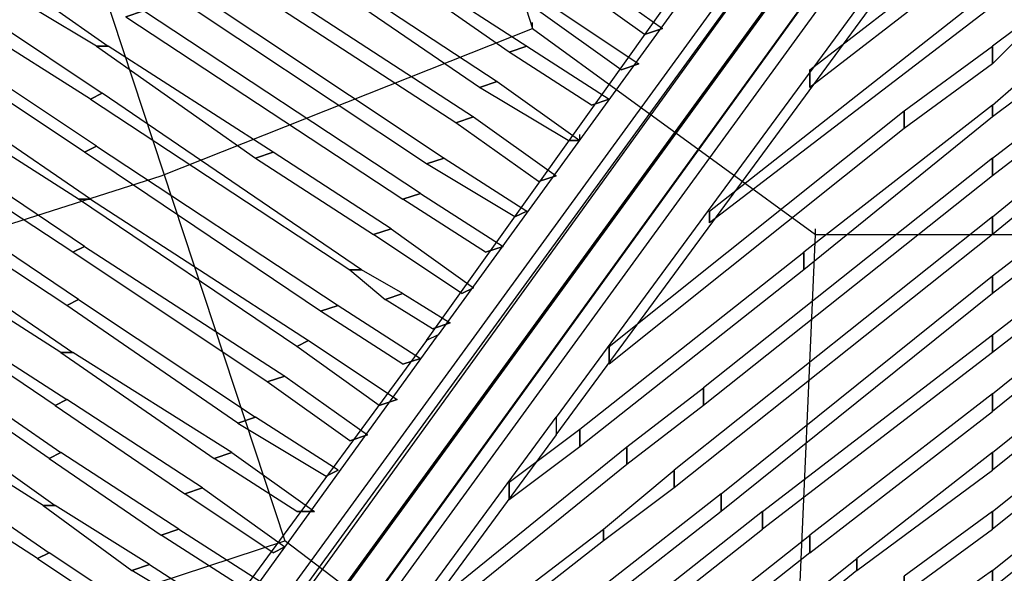
# Model space of a CAD drawing. Units: millimetres. Extents: x -5175 to 5147, y -8067 to 5092.
# Drawn here: x -698 to 8, y -629 to -231 of the extents above; entities that cross this region are included whole.
import ezdxf

# ---------------------------------------------------------------- set-up
doc = ezdxf.new("R2010")
doc.units = ezdxf.units.MM
doc.layers.add('DRAUFSICHT', color=7, linetype='Continuous')

msp = doc.modelspace()

# ---------------------------------------------------------------- linework, layer by layer
at = {"layer": 'DRAUFSICHT', "lineweight": 25}
for points in [[(-406.4, 0), (-330.2, -237.06), (-126.99, -385.23), (122.77, -385.23), (325.98, -237.06), (402.18, 0), (325.98, 237.07), (122.77, 385.25), (-126.99, 385.25), (-330.2, 237.07), (-406.4, 0), (-330.2, -237.06), (-126.99, -385.23), (122.77, -385.23), (325.98, -237.06), (402.18, 0), (325.98, 237.07), (122.77, 385.25), (-126.99, 385.25), (-330.2, 237.07), (-406.4, 0)], [(122.77, 385.25), (-126.99, 385.25), (-330.2, 237.07), (-406.4, 0), (-330.2, -237.06), (-126.99, -385.23), (122.77, -385.23)], [(122.77, 385.25), (-126.99, 385.25), (-330.2, 237.07), (-406.4, 0), (-330.2, -237.06), (-126.99, -385.23), (122.77, -385.23)], [(122.77, 385.25), (-126.99, 385.25), (-330.2, 237.07), (-406.4, 0), (-330.2, -237.06), (-126.99, -385.23), (122.77, -385.23)], [(122.77, 385.25), (-126.99, 385.25), (-330.2, 237.07), (-406.4, 0), (-330.2, -237.06), (-126.99, -385.23), (122.77, -385.23)], [(122.77, 385.25), (-126.99, 385.25), (-330.2, 237.07), (-406.4, 0), (-330.2, -237.06), (-126.99, -385.23), (122.77, -385.23)], [(122.77, 385.25), (-126.99, 385.25), (-330.2, 237.07), (-406.4, 0), (-330.2, -237.06), (-126.99, -385.23), (122.77, -385.23)], [(122.77, 385.25), (-126.99, 385.25), (-330.2, 237.07), (-406.4, 0), (-330.2, -237.06), (-126.99, -385.23), (122.77, -385.23)], [(-770.46, 190.51), (-508, -605.36)], [(-406.4, 0), (-330.2, -237.06), (-126.99, -385.23), (122.77, -385.23)], [(-694.26, -901.69), (-677.32, -897.47), (-71.97, -59.26), (-84.66, -63.49)], [(-694.26, -914.4), (-694.26, -901.69), (-84.66, -63.49), (-84.66, -76.19)], [(-694.26, -901.69), (-84.66, -63.49)], [(-677.32, -897.47), (-660.39, -905.92), (-50.8, -67.73), (-71.97, -59.26)], [(-677.32, -897.47), (-71.97, -59.26)], [(-50.8, -67.73), (-38.1, -84.66), (-33.87, -97.36), (-50.8, -101.6), (-67.73, -93.12), (-84.66, -76.19), (-84.66, -63.49), (-71.97, -59.26), (-50.8, -67.73), (-660.39, -905.92)], [(-660.39, -905.92), (-643.46, -922.86), (-38.1, -84.66), (-50.8, -67.73), (-660.39, -905.92)], [(-660.39, -905.92), (-50.8, -67.73)], [(-677.32, -931.33), (-694.26, -914.4), (-84.66, -76.19), (-67.73, -93.12)], [(-694.26, -914.4), (-84.66, -76.19)], [(-643.46, -922.86), (-643.46, -935.57), (-33.87, -97.36), (-38.1, -84.66)], [(-643.46, -922.86), (-38.1, -84.66)], [(-656.15, -939.79), (-677.32, -931.33), (-67.73, -93.12), (-50.8, -101.6)], [(-677.32, -931.33), (-67.73, -93.12)], [(-643.46, -935.57), (-656.15, -939.79), (-50.8, -101.6), (-33.87, -97.36)], [(-643.46, -935.57), (-33.87, -97.36)], [(-656.15, -939.79), (-50.8, -101.6)], [(-152.39, -118.53), (-397.93, -457.2), (-406.4, -461.42), (-165.09, -122.77), (-152.39, -118.53)], [(-152.39, -118.53), (-397.93, -457.2), (-406.4, -461.42), (-165.09, -122.77), (-152.39, -118.53)], [(-478.37, -156.63), (-334.43, -249.75), (-347.13, -253.99), (-486.83, -156.63), (-478.37, -156.63)], [(-478.37, -156.63), (-334.43, -249.75), (-347.13, -253.99), (-486.83, -156.63), (-478.37, -156.63)], [(-516.45, -169.33), (-355.6, -275.16), (-368.3, -279.4), (-529.17, -169.33), (-516.45, -169.33)], [(-516.45, -169.33), (-355.6, -275.16), (-368.3, -279.4), (-529.17, -169.33), (-516.45, -169.33)], [(-554.56, -182.02), (-372.54, -300.57), (-385.23, -304.79), (-567.27, -186.26), (-554.56, -182.02)], [(-554.56, -182.02), (-372.54, -300.57), (-385.23, -304.79), (-567.27, -186.26), (-554.56, -182.02)], [(-67.73, -182.02), (-313.26, -516.45), (-313.26, -529.17), (-67.73, -194.73), (-67.73, -182.02)], [(-596.9, -194.73), (-393.69, -330.2), (-406.4, -334.43), (-609.59, -198.95), (-596.9, -194.73)], [(-596.9, -194.73), (-393.69, -330.2), (-406.4, -334.43), (-609.59, -198.95), (-596.9, -194.73)], [(-296.33, -194.73), (-237.06, -237.06), (-249.77, -241.29), (-309.03, -198.95), (-296.33, -194.73)], [(-296.33, -194.73), (-237.06, -237.06), (-249.77, -241.29), (-309.03, -198.95), (-296.33, -194.73)], [(-131.22, -266.69), (-38.1, -194.73), (-38.1, -207.43), (-131.22, -279.4), (-131.22, -266.69)], [(-203.19, -368.3), (-4.24, -211.67), (-4.24, -224.36), (-203.19, -376.76), (-203.19, -368.3)], [(-677.32, -220.12), (-635, -249.75), (-643.46, -249.75), (-685.8, -224.36), (-677.32, -220.12)], [(-677.32, -220.12), (-635, -249.75), (-643.46, -249.75), (-685.8, -224.36), (-677.32, -220.12)], [(-317.5, -220.12), (-253.99, -262.46), (-266.7, -266.69), (-325.96, -224.36), (-317.5, -220.12)], [(-317.5, -220.12), (-253.99, -262.46), (-266.7, -266.69), (-325.96, -224.36), (-317.5, -220.12)], [(-715.43, -232.82), (-639.24, -283.63), (-647.7, -287.86), (-728.12, -237.06), (-715.43, -232.82)], [(-715.43, -232.82), (-639.24, -283.63), (-647.7, -287.86), (-728.12, -237.06), (-715.43, -232.82)], [(-330.2, -237.06), (-330.2, -232.82)], [(-596.9, -342.89), (-330.2, -237.06)], [(-643.46, -321.72), (-651.93, -325.96), (-766.22, -249.75), (-757.77, -245.53)], [(-643.46, -321.72), (-651.93, -325.96), (-766.22, -249.75), (-757.77, -245.53)], [(-334.43, -249.75), (-275.16, -287.86), (-287.86, -292.09), (-347.13, -253.99), (-334.43, -249.75)], [(-334.43, -249.75), (-275.16, -287.86), (-287.86, -292.09), (-347.13, -253.99), (-334.43, -249.75)], [(-63.49, -296.33), (0, -249.75), (0, -262.46), (-63.49, -309.03), (-63.49, -296.33)], [(-647.7, -359.82), (-656.15, -359.82), (-808.56, -262.46), (-795.87, -258.23)], [(-647.7, -359.82), (-656.15, -359.82), (-808.56, -262.46), (-795.87, -258.23)], [(0, -292.09), (33.87, -262.46), (33.87, -275.16), (0, -300.57), (0, -292.09)], [(-651.93, -393.69), (-660.39, -397.93), (-846.67, -275.16), (-833.95, -270.92)], [(-651.93, -393.69), (-660.39, -397.93), (-846.67, -275.16), (-833.95, -270.92)], [(-355.6, -275.16), (-296.33, -317.5), (-304.79, -317.5), (-368.3, -279.4), (-355.6, -275.16)], [(-355.6, -275.16), (-296.33, -317.5), (-304.79, -317.5), (-368.3, -279.4), (-355.6, -275.16)], [(0, -330.2), (55.04, -287.86), (55.04, -300.57), (0, -342.89), (0, -330.2)], [(-275.16, -465.66), (-63.49, -296.33), (-63.49, -309.03), (-275.16, -478.35), (-275.16, -465.66)], [(0, -292.09), (0, -300.57), (-135.46, -410.62), (-135.46, -397.93)], [(-372.54, -300.57), (-313.26, -342.89), (-325.96, -347.13), (-385.23, -304.79), (-372.54, -300.57)], [(-372.54, -300.57), (-313.26, -342.89), (-325.96, -347.13), (-385.23, -304.79), (-372.54, -300.57)], [(-656.15, -431.79), (-664.63, -436.03), (-838.19, -321.72), (-825.5, -317.5)], [(-656.15, -431.79), (-664.63, -436.03), (-838.19, -321.72), (-825.5, -317.5)], [(-296.33, -317.5), (-296.33, -313.26)], [(-296.33, -317.5), (-296.33, -313.26)], [(0, -372.52), (71.97, -313.26), (71.97, -325.96), (0, -385.23), (0, -372.52)], [(-393.69, -330.2), (-334.43, -368.3), (-342.89, -372.52), (-406.4, -334.43), (-393.69, -330.2)], [(-393.69, -330.2), (-334.43, -368.3), (-342.89, -372.52), (-406.4, -334.43), (-393.69, -330.2)], [(0, -330.2), (0, -342.89), (-207.43, -508), (-207.43, -495.3)], [(-888.99, -436.03), (-596.9, -342.89)], [(0, -414.86), (93.14, -342.89), (93.14, -355.59), (0, -427.55), (0, -414.86)], [(-410.62, -355.59), (-351.37, -393.69), (-364.06, -397.93), (-423.33, -359.82), (-410.62, -355.59)], [(-410.62, -355.59), (-351.37, -393.69), (-364.06, -397.93), (-423.33, -359.82), (-410.62, -355.59)], [(-808.56, -368.3), (-660.39, -469.89), (-668.87, -469.89), (-821.26, -372.52), (-808.56, -368.3)], [(-808.56, -368.3), (-660.39, -469.89), (-668.87, -469.89), (-821.26, -372.52), (-808.56, -368.3)], [(0, -372.52), (0, -385.23), (-228.6, -567.25), (-228.6, -554.56)], [(0, -457.2), (114.31, -368.3), (114.31, -380.99), (0, -469.89), (0, -457.2)], [(-431.79, -380.99), (-372.54, -423.33), (-380.99, -427.55), (-444.49, -385.23), (-431.79, -380.99)], [(-431.79, -380.99), (-372.54, -423.33), (-380.99, -427.55), (-444.49, -385.23), (-431.79, -380.99)], [(-126.99, -385.23), (-126.99, -380.99)], [(-139.7, -673.09), (-126.99, -385.23)], [(0, -499.52), (131.24, -393.69), (131.24, -406.4), (0, -512.23), (0, -499.52)], [(-296.33, -524.93), (-135.46, -397.93), (-135.46, -410.62), (-296.33, -537.62), (-296.33, -524.93)], [(-194.73, -571.49), (0, -414.86), (0, -427.55), (-194.73, -584.19), (-194.73, -571.49)], [(-795.87, -419.1), (-664.63, -503.76), (-673.1, -508), (-804.33, -419.1), (-795.87, -419.1)], [(-795.87, -419.1), (-664.63, -503.76), (-673.1, -508), (-804.33, -419.1), (-795.87, -419.1)], [(0, -541.86), (152.41, -419.1), (152.41, -431.79), (0, -554.56), (0, -541.86)], [(-423.33, -427.55), (-389.47, -448.72), (-402.16, -452.96), (-436.03, -431.79), (-423.33, -427.55)], [(-423.33, -427.55), (-389.47, -448.72), (-402.16, -452.96), (-436.03, -431.79), (-423.33, -427.55)], [(-656.15, -431.79), (-529.17, -516.45), (-541.86, -520.69), (-664.63, -436.03), (-656.15, -431.79)], [(-656.15, -431.79), (-529.17, -516.45), (-541.86, -520.69), (-664.63, -436.03), (-656.15, -431.79)], [(-469.89, -436.03), (-410.62, -474.13), (-423.33, -478.35), (-482.59, -440.27), (-469.89, -436.03)], [(-469.89, -436.03), (-410.62, -474.13), (-423.33, -478.35), (-482.59, -440.27), (-469.89, -436.03)], [(0, -584.19), (169.34, -448.72), (169.34, -461.42), (0, -596.9), (0, -584.19)], [(-639.24, -791.63), (-397.93, -457.2), (-406.4, -461.42), (-651.93, -795.85), (-639.24, -791.63)], [(-639.24, -791.63), (-397.93, -457.2), (-406.4, -461.42), (-651.93, -795.85), (-639.24, -791.63)], [(-165.09, -584.19), (0, -457.2), (0, -469.89), (-165.09, -596.9), (-165.09, -584.19)], [(-778.94, -465.66), (-668.87, -541.86), (-677.32, -546.1), (-787.39, -469.89), (-778.94, -465.66)], [(-778.94, -465.66), (-668.87, -541.86), (-677.32, -546.1), (-787.39, -469.89), (-778.94, -465.66)], [(-491.06, -461.42), (-427.57, -503.76), (-440.27, -508), (-499.52, -465.66), (-491.06, -461.42)], [(-491.06, -461.42), (-427.57, -503.76), (-440.27, -508), (-499.52, -465.66), (-491.06, -461.42)], [(0, -626.53), (190.51, -474.13), (190.51, -486.83), (0, -639.22), (0, -626.53)], [(-508, -486.83), (-448.72, -529.17), (-461.44, -533.39), (-520.69, -491.06), (-508, -486.83)], [(-508, -486.83), (-448.72, -529.17), (-461.44, -533.39), (-520.69, -491.06), (-508, -486.83)], [(-262.46, -537.62), (-207.43, -495.3), (-207.43, -508), (-262.46, -550.32), (-262.46, -537.62)], [(-761.99, -516.45), (-673.1, -579.96), (-681.56, -579.96), (-774.7, -520.69), (-761.99, -516.45)], [(-761.99, -516.45), (-673.1, -579.96), (-681.56, -579.96), (-774.7, -520.69), (-761.99, -516.45)], [(-558.79, -850.89), (-313.26, -516.45), (-313.26, -529.17), (-558.79, -863.6), (-558.79, -850.89)], [(-347.13, -563.03), (-296.33, -524.93), (-296.33, -537.62), (-347.13, -575.73), (-347.13, -563.03)], [(-546.1, -541.86), (-486.83, -584.19), (-499.52, -584.19), (-558.79, -546.1), (-546.1, -541.86)], [(-546.1, -541.86), (-486.83, -584.19), (-499.52, -584.19), (-558.79, -546.1), (-546.1, -541.86)], [(-419.1, -664.63), (-262.46, -537.62), (-262.46, -550.32), (-419.1, -677.32), (-419.1, -664.63)], [(-279.4, -596.9), (-228.6, -554.56), (-228.6, -567.25), (-279.4, -605.36), (-279.4, -596.9)], [(-745.07, -567.25), (-677.32, -613.83), (-685.8, -618.07), (-757.77, -571.49), (-745.07, -567.25)], [(-745.07, -567.25), (-677.32, -613.83), (-685.8, -618.07), (-757.77, -571.49), (-745.07, -567.25)], [(-567.27, -567.25), (-508, -609.59), (-516.45, -613.83), (-579.96, -571.49), (-567.27, -567.25)], [(-567.27, -567.25), (-508, -609.59), (-516.45, -613.83), (-579.96, -571.49), (-567.27, -567.25)], [(-194.73, -571.49), (-194.73, -584.19), (-351.37, -706.97), (-351.37, -694.26)], [(-584.2, -596.9), (-524.93, -635), (-537.62, -639.22), (-596.9, -601.14), (-584.2, -596.9)], [(-584.2, -596.9), (-524.93, -635), (-537.62, -639.22), (-596.9, -601.14), (-584.2, -596.9)], [(-495.3, -761.99), (-279.4, -596.9), (-279.4, -605.36), (-495.3, -774.7), (-495.3, -761.99)], [(-804.33, -702.73), (-508, -605.36)], [(-419.1, -982.13), (-419.1, -673.09), (-508, -605.36)], [(-478.37, -876.3), (-131.22, -601.14), (-131.22, -613.83), (-478.37, -888.99), (-478.37, -876.3)], [(-351.37, -821.26), (-97.36, -618.07), (-97.36, -626.53), (-351.37, -833.95), (-351.37, -821.26)], [(-605.36, -622.29), (-546.1, -660.39), (-554.56, -664.63), (-618.07, -626.53), (-605.36, -622.29)], [(-605.36, -622.29), (-546.1, -660.39), (-554.56, -664.63), (-618.07, -626.53), (-605.36, -622.29)]]:
    msp.add_lwpolyline(points, dxfattribs=at)
for points, knots in [([(-609.59, -224.36), (-609.59, -224.36), (-410.62, -355.59), (-410.62, -355.59), (-410.62, -355.59), (-423.33, -359.82), (-423.33, -359.82), (-423.33, -359.82), (-622.29, -228.6), (-622.29, -228.6), (-622.29, -228.6), (-609.59, -224.36), (-609.59, -224.36), (-609.59, -224.36), (-622.29, -228.6), (-622.29, -228.6), (-622.29, -228.6), (-609.59, -224.36), (-609.59, -224.36)], [0, 0, 0, 0, 1, 1, 1, 2, 2, 2, 3, 3, 3, 4, 4, 4, 5, 5, 5, 6, 6, 6, 6]), ([(-609.59, -224.36), (-609.59, -224.36), (-410.62, -355.59), (-410.62, -355.59), (-410.62, -355.59), (-423.33, -359.82), (-423.33, -359.82), (-423.33, -359.82), (-622.29, -228.6), (-622.29, -228.6), (-622.29, -228.6), (-609.59, -224.36), (-609.59, -224.36), (-609.59, -224.36), (-622.29, -228.6), (-622.29, -228.6), (-622.29, -228.6), (-609.59, -224.36), (-609.59, -224.36)], [0, 0, 0, 0, 1, 1, 1, 2, 2, 2, 3, 3, 3, 4, 4, 4, 5, 5, 5, 6, 6, 6, 6]), ([(-237.06, -237.06), (-237.06, -237.06), (-249.77, -241.29), (-249.77, -241.29), (-249.77, -241.29), (-237.06, -237.06), (-237.06, -237.06)], [0, 0, 0, 0, 1, 1, 1, 2, 2, 2, 2]), ([(-237.06, -237.06), (-237.06, -237.06), (-249.77, -241.29), (-249.77, -241.29), (-249.77, -241.29), (-237.06, -237.06), (-237.06, -237.06)], [0, 0, 0, 0, 1, 1, 1, 2, 2, 2, 2]), ([(0, -249.75), (0, -249.75), (16.93, -237.06), (16.93, -237.06), (16.93, -237.06), (16.93, -245.53), (16.93, -245.53), (16.93, -245.53), (0, -262.46), (0, -262.46), (0, -262.46), (0, -249.75), (0, -249.75), (0, -249.75), (0, -262.46), (0, -262.46), (0, -262.46), (0, -249.75), (0, -249.75)], [0, 0, 0, 0, 1, 1, 1, 2, 2, 2, 3, 3, 3, 4, 4, 4, 5, 5, 5, 6, 6, 6, 6]), ([(-643.46, -321.72), (-643.46, -321.72), (-469.89, -436.03), (-469.89, -436.03), (-469.89, -436.03), (-482.59, -440.27), (-482.59, -440.27), (-482.59, -440.27), (-651.93, -325.96), (-651.93, -325.96), (-651.93, -325.96), (-643.46, -321.72), (-643.46, -321.72), (-643.46, -321.72), (-651.93, -325.96), (-651.93, -325.96), (-651.93, -325.96), (-643.46, -321.72), (-643.46, -321.72), (-643.46, -321.72), (-757.77, -245.53), (-757.77, -245.53)], [0, 0, 0, 0, 1, 1, 1, 2, 2, 2, 3, 3, 3, 4, 4, 4, 5, 5, 5, 6, 6, 6, 7, 7, 7, 7]), ([(-643.46, -321.72), (-643.46, -321.72), (-469.89, -436.03), (-469.89, -436.03), (-469.89, -436.03), (-482.59, -440.27), (-482.59, -440.27), (-482.59, -440.27), (-651.93, -325.96), (-651.93, -325.96), (-651.93, -325.96), (-643.46, -321.72), (-643.46, -321.72), (-643.46, -321.72), (-651.93, -325.96), (-651.93, -325.96), (-651.93, -325.96), (-643.46, -321.72), (-643.46, -321.72), (-643.46, -321.72), (-757.77, -245.53), (-757.77, -245.53)], [0, 0, 0, 0, 1, 1, 1, 2, 2, 2, 3, 3, 3, 4, 4, 4, 5, 5, 5, 6, 6, 6, 7, 7, 7, 7]), ([(-635, -249.75), (-635, -249.75), (-516.45, -325.96), (-516.45, -325.96), (-516.45, -325.96), (-529.17, -330.2), (-529.17, -330.2), (-529.17, -330.2), (-643.46, -249.75), (-643.46, -249.75), (-643.46, -249.75), (-635, -249.75), (-635, -249.75), (-635, -249.75), (-643.46, -249.75), (-643.46, -249.75), (-643.46, -249.75), (-635, -249.75), (-635, -249.75)], [0, 0, 0, 0, 1, 1, 1, 2, 2, 2, 3, 3, 3, 4, 4, 4, 5, 5, 5, 6, 6, 6, 6]), ([(-635, -249.75), (-635, -249.75), (-516.45, -325.96), (-516.45, -325.96), (-516.45, -325.96), (-529.17, -330.2), (-529.17, -330.2), (-529.17, -330.2), (-643.46, -249.75), (-643.46, -249.75), (-643.46, -249.75), (-635, -249.75), (-635, -249.75), (-635, -249.75), (-643.46, -249.75), (-643.46, -249.75), (-643.46, -249.75), (-635, -249.75), (-635, -249.75)], [0, 0, 0, 0, 1, 1, 1, 2, 2, 2, 3, 3, 3, 4, 4, 4, 5, 5, 5, 6, 6, 6, 6]), ([(-334.43, -249.75), (-334.43, -249.75), (-347.13, -253.99), (-347.13, -253.99), (-347.13, -253.99), (-334.43, -249.75), (-334.43, -249.75)], [0, 0, 0, 0, 1, 1, 1, 2, 2, 2, 2]), ([(-334.43, -249.75), (-334.43, -249.75), (-347.13, -253.99), (-347.13, -253.99), (-347.13, -253.99), (-334.43, -249.75), (-334.43, -249.75)], [0, 0, 0, 0, 1, 1, 1, 2, 2, 2, 2]), ([(-647.7, -359.82), (-647.7, -359.82), (-491.06, -461.42), (-491.06, -461.42), (-491.06, -461.42), (-499.52, -465.66), (-499.52, -465.66), (-499.52, -465.66), (-656.15, -359.82), (-656.15, -359.82), (-656.15, -359.82), (-647.7, -359.82), (-647.7, -359.82), (-647.7, -359.82), (-656.15, -359.82), (-656.15, -359.82), (-656.15, -359.82), (-647.7, -359.82), (-647.7, -359.82), (-647.7, -359.82), (-795.87, -258.23), (-795.87, -258.23)], [0, 0, 0, 0, 1, 1, 1, 2, 2, 2, 3, 3, 3, 4, 4, 4, 5, 5, 5, 6, 6, 6, 7, 7, 7, 7]), ([(-647.7, -359.82), (-647.7, -359.82), (-491.06, -461.42), (-491.06, -461.42), (-491.06, -461.42), (-499.52, -465.66), (-499.52, -465.66), (-499.52, -465.66), (-656.15, -359.82), (-656.15, -359.82), (-656.15, -359.82), (-647.7, -359.82), (-647.7, -359.82), (-647.7, -359.82), (-656.15, -359.82), (-656.15, -359.82), (-656.15, -359.82), (-647.7, -359.82), (-647.7, -359.82), (-647.7, -359.82), (-795.87, -258.23), (-795.87, -258.23)], [0, 0, 0, 0, 1, 1, 1, 2, 2, 2, 3, 3, 3, 4, 4, 4, 5, 5, 5, 6, 6, 6, 7, 7, 7, 7]), ([(-253.99, -262.46), (-253.99, -262.46), (-266.7, -266.69), (-266.7, -266.69), (-266.7, -266.69), (-253.99, -262.46), (-253.99, -262.46)], [0, 0, 0, 0, 1, 1, 1, 2, 2, 2, 2]), ([(-253.99, -262.46), (-253.99, -262.46), (-266.7, -266.69), (-266.7, -266.69), (-266.7, -266.69), (-253.99, -262.46), (-253.99, -262.46)], [0, 0, 0, 0, 1, 1, 1, 2, 2, 2, 2]), ([(-131.22, -266.69), (-131.22, -266.69), (-131.22, -279.4), (-131.22, -279.4), (-131.22, -279.4), (-131.22, -266.69), (-131.22, -266.69)], [0, 0, 0, 0, 1, 1, 1, 2, 2, 2, 2]), ([(-651.93, -393.69), (-651.93, -393.69), (-508, -486.83), (-508, -486.83), (-508, -486.83), (-520.69, -491.06), (-520.69, -491.06), (-520.69, -491.06), (-660.39, -397.93), (-660.39, -397.93), (-660.39, -397.93), (-651.93, -393.69), (-651.93, -393.69), (-651.93, -393.69), (-660.39, -397.93), (-660.39, -397.93), (-660.39, -397.93), (-651.93, -393.69), (-651.93, -393.69), (-651.93, -393.69), (-833.95, -270.92), (-833.95, -270.92)], [0, 0, 0, 0, 1, 1, 1, 2, 2, 2, 3, 3, 3, 4, 4, 4, 5, 5, 5, 6, 6, 6, 7, 7, 7, 7]), ([(-651.93, -393.69), (-651.93, -393.69), (-508, -486.83), (-508, -486.83), (-508, -486.83), (-520.69, -491.06), (-520.69, -491.06), (-520.69, -491.06), (-660.39, -397.93), (-660.39, -397.93), (-660.39, -397.93), (-651.93, -393.69), (-651.93, -393.69), (-651.93, -393.69), (-660.39, -397.93), (-660.39, -397.93), (-660.39, -397.93), (-651.93, -393.69), (-651.93, -393.69), (-651.93, -393.69), (-833.95, -270.92), (-833.95, -270.92)], [0, 0, 0, 0, 1, 1, 1, 2, 2, 2, 3, 3, 3, 4, 4, 4, 5, 5, 5, 6, 6, 6, 7, 7, 7, 7]), ([(-355.6, -275.16), (-355.6, -275.16), (-368.3, -279.4), (-368.3, -279.4), (-368.3, -279.4), (-355.6, -275.16), (-355.6, -275.16)], [0, 0, 0, 0, 1, 1, 1, 2, 2, 2, 2]), ([(-355.6, -275.16), (-355.6, -275.16), (-368.3, -279.4), (-368.3, -279.4), (-368.3, -279.4), (-355.6, -275.16), (-355.6, -275.16)], [0, 0, 0, 0, 1, 1, 1, 2, 2, 2, 2]), ([(-639.24, -283.63), (-639.24, -283.63), (-452.96, -410.62), (-452.96, -410.62), (-452.96, -410.62), (-461.44, -410.62), (-461.44, -410.62), (-461.44, -410.62), (-647.7, -287.86), (-647.7, -287.86), (-647.7, -287.86), (-639.24, -283.63), (-639.24, -283.63), (-639.24, -283.63), (-647.7, -287.86), (-647.7, -287.86), (-647.7, -287.86), (-639.24, -283.63), (-639.24, -283.63)], [0, 0, 0, 0, 1, 1, 1, 2, 2, 2, 3, 3, 3, 4, 4, 4, 5, 5, 5, 6, 6, 6, 6]), ([(-639.24, -283.63), (-639.24, -283.63), (-452.96, -410.62), (-452.96, -410.62), (-452.96, -410.62), (-461.44, -410.62), (-461.44, -410.62), (-461.44, -410.62), (-647.7, -287.86), (-647.7, -287.86), (-647.7, -287.86), (-639.24, -283.63), (-639.24, -283.63), (-639.24, -283.63), (-647.7, -287.86), (-647.7, -287.86), (-647.7, -287.86), (-639.24, -283.63), (-639.24, -283.63)], [0, 0, 0, 0, 1, 1, 1, 2, 2, 2, 3, 3, 3, 4, 4, 4, 5, 5, 5, 6, 6, 6, 6]), ([(-275.16, -287.86), (-275.16, -287.86), (-287.86, -292.09), (-287.86, -292.09), (-287.86, -292.09), (-275.16, -287.86), (-275.16, -287.86)], [0, 0, 0, 0, 1, 1, 1, 2, 2, 2, 2]), ([(-275.16, -287.86), (-275.16, -287.86), (-287.86, -292.09), (-287.86, -292.09), (-287.86, -292.09), (-275.16, -287.86), (-275.16, -287.86)], [0, 0, 0, 0, 1, 1, 1, 2, 2, 2, 2]), ([(0, -292.09), (0, -292.09), (0, -300.57), (0, -300.57), (0, -300.57), (0, -292.09), (0, -292.09), (0, -292.09), (-135.46, -397.93), (-135.46, -397.93)], [0, 0, 0, 0, 1, 1, 1, 2, 2, 2, 3, 3, 3, 3]), ([(-63.49, -296.33), (-63.49, -296.33), (-63.49, -309.03), (-63.49, -309.03), (-63.49, -309.03), (-63.49, -296.33), (-63.49, -296.33)], [0, 0, 0, 0, 1, 1, 1, 2, 2, 2, 2]), ([(-372.54, -300.57), (-372.54, -300.57), (-385.23, -304.79), (-385.23, -304.79), (-385.23, -304.79), (-372.54, -300.57), (-372.54, -300.57)], [0, 0, 0, 0, 1, 1, 1, 2, 2, 2, 2]), ([(-372.54, -300.57), (-372.54, -300.57), (-385.23, -304.79), (-385.23, -304.79), (-385.23, -304.79), (-372.54, -300.57), (-372.54, -300.57)], [0, 0, 0, 0, 1, 1, 1, 2, 2, 2, 2]), ([(-656.15, -431.79), (-656.15, -431.79), (-664.63, -436.03), (-664.63, -436.03), (-664.63, -436.03), (-656.15, -431.79), (-656.15, -431.79), (-656.15, -431.79), (-825.5, -317.5), (-825.5, -317.5)], [0, 0, 0, 0, 1, 1, 1, 2, 2, 2, 3, 3, 3, 3]), ([(-656.15, -431.79), (-656.15, -431.79), (-664.63, -436.03), (-664.63, -436.03), (-664.63, -436.03), (-656.15, -431.79), (-656.15, -431.79), (-656.15, -431.79), (-825.5, -317.5), (-825.5, -317.5)], [0, 0, 0, 0, 1, 1, 1, 2, 2, 2, 3, 3, 3, 3]), ([(-296.33, -317.5), (-296.33, -317.5), (-304.79, -317.5), (-304.79, -317.5), (-304.79, -317.5), (-296.33, -317.5), (-296.33, -317.5)], [0, 0, 0, 0, 1, 1, 1, 2, 2, 2, 2]), ([(-296.33, -317.5), (-296.33, -317.5), (-304.79, -317.5), (-304.79, -317.5), (-304.79, -317.5), (-296.33, -317.5), (-296.33, -317.5)], [0, 0, 0, 0, 1, 1, 1, 2, 2, 2, 2]), ([(-516.45, -325.96), (-516.45, -325.96), (-431.79, -380.99), (-431.79, -380.99), (-431.79, -380.99), (-444.49, -385.23), (-444.49, -385.23), (-444.49, -385.23), (-529.17, -330.2), (-529.17, -330.2), (-529.17, -330.2), (-516.45, -325.96), (-516.45, -325.96), (-516.45, -325.96), (-529.17, -330.2), (-529.17, -330.2), (-529.17, -330.2), (-516.45, -325.96), (-516.45, -325.96)], [0, 0, 0, 0, 1, 1, 1, 2, 2, 2, 3, 3, 3, 4, 4, 4, 5, 5, 5, 6, 6, 6, 6]), ([(-516.45, -325.96), (-516.45, -325.96), (-431.79, -380.99), (-431.79, -380.99), (-431.79, -380.99), (-444.49, -385.23), (-444.49, -385.23), (-444.49, -385.23), (-529.17, -330.2), (-529.17, -330.2), (-529.17, -330.2), (-516.45, -325.96), (-516.45, -325.96), (-516.45, -325.96), (-529.17, -330.2), (-529.17, -330.2), (-529.17, -330.2), (-516.45, -325.96), (-516.45, -325.96)], [0, 0, 0, 0, 1, 1, 1, 2, 2, 2, 3, 3, 3, 4, 4, 4, 5, 5, 5, 6, 6, 6, 6]), ([(-393.69, -330.2), (-393.69, -330.2), (-406.4, -334.43), (-406.4, -334.43), (-406.4, -334.43), (-393.69, -330.2), (-393.69, -330.2)], [0, 0, 0, 0, 1, 1, 1, 2, 2, 2, 2]), ([(-393.69, -330.2), (-393.69, -330.2), (-406.4, -334.43), (-406.4, -334.43), (-406.4, -334.43), (-393.69, -330.2), (-393.69, -330.2)], [0, 0, 0, 0, 1, 1, 1, 2, 2, 2, 2]), ([(0, -330.2), (0, -330.2), (0, -342.89), (0, -342.89), (0, -342.89), (0, -330.2), (0, -330.2), (0, -330.2), (-207.43, -495.3), (-207.43, -495.3)], [0, 0, 0, 0, 1, 1, 1, 2, 2, 2, 3, 3, 3, 3]), ([(-313.26, -342.89), (-313.26, -342.89), (-325.96, -347.13), (-325.96, -347.13), (-325.96, -347.13), (-313.26, -342.89), (-313.26, -342.89)], [0, 0, 0, 0, 1, 1, 1, 2, 2, 2, 2]), ([(-313.26, -342.89), (-313.26, -342.89), (-325.96, -347.13), (-325.96, -347.13), (-325.96, -347.13), (-313.26, -342.89), (-313.26, -342.89)], [0, 0, 0, 0, 1, 1, 1, 2, 2, 2, 2]), ([(-410.62, -355.59), (-410.62, -355.59), (-423.33, -359.82), (-423.33, -359.82), (-423.33, -359.82), (-410.62, -355.59), (-410.62, -355.59)], [0, 0, 0, 0, 1, 1, 1, 2, 2, 2, 2]), ([(-410.62, -355.59), (-410.62, -355.59), (-423.33, -359.82), (-423.33, -359.82), (-423.33, -359.82), (-410.62, -355.59), (-410.62, -355.59)], [0, 0, 0, 0, 1, 1, 1, 2, 2, 2, 2]), ([(-334.43, -368.3), (-334.43, -368.3), (-342.89, -372.52), (-342.89, -372.52), (-342.89, -372.52), (-334.43, -368.3), (-334.43, -368.3)], [0, 0, 0, 0, 1, 1, 1, 2, 2, 2, 2]), ([(-334.43, -368.3), (-334.43, -368.3), (-342.89, -372.52), (-342.89, -372.52), (-342.89, -372.52), (-334.43, -368.3), (-334.43, -368.3)], [0, 0, 0, 0, 1, 1, 1, 2, 2, 2, 2]), ([(0, -372.52), (0, -372.52), (0, -385.23), (0, -385.23), (0, -385.23), (0, -372.52), (0, -372.52), (0, -372.52), (-228.6, -554.56), (-228.6, -554.56)], [0, 0, 0, 0, 1, 1, 1, 2, 2, 2, 3, 3, 3, 3]), ([(-203.19, -368.3), (-203.19, -368.3), (-203.19, -376.76), (-203.19, -376.76), (-203.19, -376.76), (-203.19, -368.3), (-203.19, -368.3)], [0, 0, 0, 0, 1, 1, 1, 2, 2, 2, 2]), ([(-431.79, -380.99), (-431.79, -380.99), (-444.49, -385.23), (-444.49, -385.23), (-444.49, -385.23), (-431.79, -380.99), (-431.79, -380.99)], [0, 0, 0, 0, 1, 1, 1, 2, 2, 2, 2]), ([(-431.79, -380.99), (-431.79, -380.99), (-444.49, -385.23), (-444.49, -385.23), (-444.49, -385.23), (-431.79, -380.99), (-431.79, -380.99)], [0, 0, 0, 0, 1, 1, 1, 2, 2, 2, 2]), ([(-351.37, -393.69), (-351.37, -393.69), (-364.06, -397.93), (-364.06, -397.93), (-364.06, -397.93), (-351.37, -393.69), (-351.37, -393.69)], [0, 0, 0, 0, 1, 1, 1, 2, 2, 2, 2]), ([(-351.37, -393.69), (-351.37, -393.69), (-364.06, -397.93), (-364.06, -397.93), (-364.06, -397.93), (-351.37, -393.69), (-351.37, -393.69)], [0, 0, 0, 0, 1, 1, 1, 2, 2, 2, 2]), ([(-135.46, -397.93), (-135.46, -397.93), (-135.46, -410.62), (-135.46, -410.62), (-135.46, -410.62), (-135.46, -397.93), (-135.46, -397.93)], [0, 0, 0, 0, 1, 1, 1, 2, 2, 2, 2]), ([(-452.96, -410.62), (-452.96, -410.62), (-423.33, -427.55), (-423.33, -427.55), (-423.33, -427.55), (-436.03, -431.79), (-436.03, -431.79), (-436.03, -431.79), (-461.44, -410.62), (-461.44, -410.62), (-461.44, -410.62), (-452.96, -410.62), (-452.96, -410.62), (-452.96, -410.62), (-461.44, -410.62), (-461.44, -410.62), (-461.44, -410.62), (-452.96, -410.62), (-452.96, -410.62)], [0, 0, 0, 0, 1, 1, 1, 2, 2, 2, 3, 3, 3, 4, 4, 4, 5, 5, 5, 6, 6, 6, 6]), ([(-452.96, -410.62), (-452.96, -410.62), (-423.33, -427.55), (-423.33, -427.55), (-423.33, -427.55), (-436.03, -431.79), (-436.03, -431.79), (-436.03, -431.79), (-461.44, -410.62), (-461.44, -410.62), (-461.44, -410.62), (-452.96, -410.62), (-452.96, -410.62), (-452.96, -410.62), (-461.44, -410.62), (-461.44, -410.62), (-461.44, -410.62), (-452.96, -410.62), (-452.96, -410.62)], [0, 0, 0, 0, 1, 1, 1, 2, 2, 2, 3, 3, 3, 4, 4, 4, 5, 5, 5, 6, 6, 6, 6]), ([(0, -414.86), (0, -414.86), (0, -427.55), (0, -427.55), (0, -427.55), (0, -414.86), (0, -414.86)], [0, 0, 0, 0, 1, 1, 1, 2, 2, 2, 2]), ([(-372.54, -423.33), (-372.54, -423.33), (-380.99, -427.55), (-380.99, -427.55), (-380.99, -427.55), (-372.54, -423.33), (-372.54, -423.33)], [0, 0, 0, 0, 1, 1, 1, 2, 2, 2, 2]), ([(-372.54, -423.33), (-372.54, -423.33), (-380.99, -427.55), (-380.99, -427.55), (-380.99, -427.55), (-372.54, -423.33), (-372.54, -423.33)], [0, 0, 0, 0, 1, 1, 1, 2, 2, 2, 2]), ([(-423.33, -427.55), (-423.33, -427.55), (-436.03, -431.79), (-436.03, -431.79), (-436.03, -431.79), (-423.33, -427.55), (-423.33, -427.55)], [0, 0, 0, 0, 1, 1, 1, 2, 2, 2, 2]), ([(-423.33, -427.55), (-423.33, -427.55), (-436.03, -431.79), (-436.03, -431.79), (-436.03, -431.79), (-423.33, -427.55), (-423.33, -427.55)], [0, 0, 0, 0, 1, 1, 1, 2, 2, 2, 2]), ([(-469.89, -436.03), (-469.89, -436.03), (-482.59, -440.27), (-482.59, -440.27), (-482.59, -440.27), (-469.89, -436.03), (-469.89, -436.03)], [0, 0, 0, 0, 1, 1, 1, 2, 2, 2, 2]), ([(-469.89, -436.03), (-469.89, -436.03), (-482.59, -440.27), (-482.59, -440.27), (-482.59, -440.27), (-469.89, -436.03), (-469.89, -436.03)], [0, 0, 0, 0, 1, 1, 1, 2, 2, 2, 2]), ([(-389.47, -448.72), (-389.47, -448.72), (-402.16, -452.96), (-402.16, -452.96), (-402.16, -452.96), (-389.47, -448.72), (-389.47, -448.72)], [0, 0, 0, 0, 1, 1, 1, 2, 2, 2, 2]), ([(-389.47, -448.72), (-389.47, -448.72), (-402.16, -452.96), (-402.16, -452.96), (-402.16, -452.96), (-389.47, -448.72), (-389.47, -448.72)], [0, 0, 0, 0, 1, 1, 1, 2, 2, 2, 2]), ([(0, -457.2), (0, -457.2), (0, -469.89), (0, -469.89), (0, -469.89), (0, -457.2), (0, -457.2)], [0, 0, 0, 0, 1, 1, 1, 2, 2, 2, 2]), ([(-491.06, -461.42), (-491.06, -461.42), (-499.52, -465.66), (-499.52, -465.66), (-499.52, -465.66), (-491.06, -461.42), (-491.06, -461.42)], [0, 0, 0, 0, 1, 1, 1, 2, 2, 2, 2]), ([(-491.06, -461.42), (-491.06, -461.42), (-499.52, -465.66), (-499.52, -465.66), (-499.52, -465.66), (-491.06, -461.42), (-491.06, -461.42)], [0, 0, 0, 0, 1, 1, 1, 2, 2, 2, 2]), ([(-275.16, -465.66), (-275.16, -465.66), (-275.16, -478.35), (-275.16, -478.35), (-275.16, -478.35), (-275.16, -465.66), (-275.16, -465.66)], [0, 0, 0, 0, 1, 1, 1, 2, 2, 2, 2]), ([(-660.39, -469.89), (-660.39, -469.89), (-546.1, -541.86), (-546.1, -541.86), (-546.1, -541.86), (-558.79, -546.1), (-558.79, -546.1), (-558.79, -546.1), (-668.87, -469.89), (-668.87, -469.89), (-668.87, -469.89), (-660.39, -469.89), (-660.39, -469.89), (-660.39, -469.89), (-668.87, -469.89), (-668.87, -469.89), (-668.87, -469.89), (-660.39, -469.89), (-660.39, -469.89)], [0, 0, 0, 0, 1, 1, 1, 2, 2, 2, 3, 3, 3, 4, 4, 4, 5, 5, 5, 6, 6, 6, 6]), ([(-660.39, -469.89), (-660.39, -469.89), (-546.1, -541.86), (-546.1, -541.86), (-546.1, -541.86), (-558.79, -546.1), (-558.79, -546.1), (-558.79, -546.1), (-668.87, -469.89), (-668.87, -469.89), (-668.87, -469.89), (-660.39, -469.89), (-660.39, -469.89), (-660.39, -469.89), (-668.87, -469.89), (-668.87, -469.89), (-668.87, -469.89), (-660.39, -469.89), (-660.39, -469.89)], [0, 0, 0, 0, 1, 1, 1, 2, 2, 2, 3, 3, 3, 4, 4, 4, 5, 5, 5, 6, 6, 6, 6]), ([(-410.62, -474.13), (-410.62, -474.13), (-423.33, -478.35), (-423.33, -478.35), (-423.33, -478.35), (-410.62, -474.13), (-410.62, -474.13)], [0, 0, 0, 0, 1, 1, 1, 2, 2, 2, 2]), ([(-410.62, -474.13), (-410.62, -474.13), (-423.33, -478.35), (-423.33, -478.35), (-423.33, -478.35), (-410.62, -474.13), (-410.62, -474.13)], [0, 0, 0, 0, 1, 1, 1, 2, 2, 2, 2]), ([(-508, -486.83), (-508, -486.83), (-520.69, -491.06), (-520.69, -491.06), (-520.69, -491.06), (-508, -486.83), (-508, -486.83)], [0, 0, 0, 0, 1, 1, 1, 2, 2, 2, 2]), ([(-508, -486.83), (-508, -486.83), (-520.69, -491.06), (-520.69, -491.06), (-520.69, -491.06), (-508, -486.83), (-508, -486.83)], [0, 0, 0, 0, 1, 1, 1, 2, 2, 2, 2]), ([(-207.43, -495.3), (-207.43, -495.3), (-207.43, -508), (-207.43, -508), (-207.43, -508), (-207.43, -495.3), (-207.43, -495.3)], [0, 0, 0, 0, 1, 1, 1, 2, 2, 2, 2]), ([(-131.22, -601.14), (-131.22, -601.14), (0, -499.52), (0, -499.52), (0, -499.52), (0, -512.23), (0, -512.23), (0, -512.23), (-131.22, -613.83), (-131.22, -613.83), (-131.22, -613.83), (-131.22, -601.14), (-131.22, -601.14), (-131.22, -601.14), (-131.22, -613.83), (-131.22, -613.83), (-131.22, -613.83), (-131.22, -601.14), (-131.22, -601.14)], [0, 0, 0, 0, 1, 1, 1, 2, 2, 2, 3, 3, 3, 4, 4, 4, 5, 5, 5, 6, 6, 6, 6]), ([(0, -499.52), (0, -499.52), (0, -512.23), (0, -512.23), (0, -512.23), (0, -499.52), (0, -499.52)], [0, 0, 0, 0, 1, 1, 1, 2, 2, 2, 2]), ([(-664.63, -503.76), (-664.63, -503.76), (-567.27, -567.25), (-567.27, -567.25), (-567.27, -567.25), (-579.96, -571.49), (-579.96, -571.49), (-579.96, -571.49), (-673.1, -508), (-673.1, -508), (-673.1, -508), (-664.63, -503.76), (-664.63, -503.76), (-664.63, -503.76), (-673.1, -508), (-673.1, -508), (-673.1, -508), (-664.63, -503.76), (-664.63, -503.76)], [0, 0, 0, 0, 1, 1, 1, 2, 2, 2, 3, 3, 3, 4, 4, 4, 5, 5, 5, 6, 6, 6, 6]), ([(-664.63, -503.76), (-664.63, -503.76), (-567.27, -567.25), (-567.27, -567.25), (-567.27, -567.25), (-579.96, -571.49), (-579.96, -571.49), (-579.96, -571.49), (-673.1, -508), (-673.1, -508), (-673.1, -508), (-664.63, -503.76), (-664.63, -503.76), (-664.63, -503.76), (-673.1, -508), (-673.1, -508), (-673.1, -508), (-664.63, -503.76), (-664.63, -503.76)], [0, 0, 0, 0, 1, 1, 1, 2, 2, 2, 3, 3, 3, 4, 4, 4, 5, 5, 5, 6, 6, 6, 6]), ([(-427.57, -503.76), (-427.57, -503.76), (-440.27, -508), (-440.27, -508), (-440.27, -508), (-427.57, -503.76), (-427.57, -503.76)], [0, 0, 0, 0, 1, 1, 1, 2, 2, 2, 2]), ([(-427.57, -503.76), (-427.57, -503.76), (-440.27, -508), (-440.27, -508), (-440.27, -508), (-427.57, -503.76), (-427.57, -503.76)], [0, 0, 0, 0, 1, 1, 1, 2, 2, 2, 2]), ([(-529.17, -516.45), (-529.17, -516.45), (-469.89, -554.56), (-469.89, -554.56), (-469.89, -554.56), (-478.37, -558.79), (-478.37, -558.79), (-478.37, -558.79), (-541.86, -520.69), (-541.86, -520.69), (-541.86, -520.69), (-529.17, -516.45), (-529.17, -516.45), (-529.17, -516.45), (-541.86, -520.69), (-541.86, -520.69), (-541.86, -520.69), (-529.17, -516.45), (-529.17, -516.45)], [0, 0, 0, 0, 1, 1, 1, 2, 2, 2, 3, 3, 3, 4, 4, 4, 5, 5, 5, 6, 6, 6, 6]), ([(-529.17, -516.45), (-529.17, -516.45), (-469.89, -554.56), (-469.89, -554.56), (-469.89, -554.56), (-478.37, -558.79), (-478.37, -558.79), (-478.37, -558.79), (-541.86, -520.69), (-541.86, -520.69), (-541.86, -520.69), (-529.17, -516.45), (-529.17, -516.45), (-529.17, -516.45), (-541.86, -520.69), (-541.86, -520.69), (-541.86, -520.69), (-529.17, -516.45), (-529.17, -516.45)], [0, 0, 0, 0, 1, 1, 1, 2, 2, 2, 3, 3, 3, 4, 4, 4, 5, 5, 5, 6, 6, 6, 6]), ([(-448.72, -529.17), (-448.72, -529.17), (-461.44, -533.39), (-461.44, -533.39), (-461.44, -533.39), (-448.72, -529.17), (-448.72, -529.17)], [0, 0, 0, 0, 1, 1, 1, 2, 2, 2, 2]), ([(-448.72, -529.17), (-448.72, -529.17), (-461.44, -533.39), (-461.44, -533.39), (-461.44, -533.39), (-448.72, -529.17), (-448.72, -529.17)], [0, 0, 0, 0, 1, 1, 1, 2, 2, 2, 2]), ([(-296.33, -524.93), (-296.33, -524.93), (-296.33, -537.62), (-296.33, -537.62), (-296.33, -537.62), (-296.33, -524.93), (-296.33, -524.93)], [0, 0, 0, 0, 1, 1, 1, 2, 2, 2, 2]), ([(-668.87, -541.86), (-668.87, -541.86), (-584.2, -596.9), (-584.2, -596.9), (-584.2, -596.9), (-596.9, -601.14), (-596.9, -601.14), (-596.9, -601.14), (-677.32, -546.1), (-677.32, -546.1), (-677.32, -546.1), (-668.87, -541.86), (-668.87, -541.86), (-668.87, -541.86), (-677.32, -546.1), (-677.32, -546.1), (-677.32, -546.1), (-668.87, -541.86), (-668.87, -541.86)], [0, 0, 0, 0, 1, 1, 1, 2, 2, 2, 3, 3, 3, 4, 4, 4, 5, 5, 5, 6, 6, 6, 6]), ([(-668.87, -541.86), (-668.87, -541.86), (-584.2, -596.9), (-584.2, -596.9), (-584.2, -596.9), (-596.9, -601.14), (-596.9, -601.14), (-596.9, -601.14), (-677.32, -546.1), (-677.32, -546.1), (-677.32, -546.1), (-668.87, -541.86), (-668.87, -541.86), (-668.87, -541.86), (-677.32, -546.1), (-677.32, -546.1), (-677.32, -546.1), (-668.87, -541.86), (-668.87, -541.86)], [0, 0, 0, 0, 1, 1, 1, 2, 2, 2, 3, 3, 3, 4, 4, 4, 5, 5, 5, 6, 6, 6, 6]), ([(-546.1, -541.86), (-546.1, -541.86), (-558.79, -546.1), (-558.79, -546.1), (-558.79, -546.1), (-546.1, -541.86), (-546.1, -541.86)], [0, 0, 0, 0, 1, 1, 1, 2, 2, 2, 2]), ([(-546.1, -541.86), (-546.1, -541.86), (-558.79, -546.1), (-558.79, -546.1), (-558.79, -546.1), (-546.1, -541.86), (-546.1, -541.86)], [0, 0, 0, 0, 1, 1, 1, 2, 2, 2, 2]), ([(-262.46, -537.62), (-262.46, -537.62), (-262.46, -550.32), (-262.46, -550.32), (-262.46, -550.32), (-262.46, -537.62), (-262.46, -537.62)], [0, 0, 0, 0, 1, 1, 1, 2, 2, 2, 2]), ([(-97.36, -618.07), (-97.36, -618.07), (0, -541.86), (0, -541.86), (0, -541.86), (0, -554.56), (0, -554.56), (0, -554.56), (-97.36, -626.53), (-97.36, -626.53), (-97.36, -626.53), (-97.36, -618.07), (-97.36, -618.07), (-97.36, -618.07), (-97.36, -626.53), (-97.36, -626.53), (-97.36, -626.53), (-97.36, -618.07), (-97.36, -618.07)], [0, 0, 0, 0, 1, 1, 1, 2, 2, 2, 3, 3, 3, 4, 4, 4, 5, 5, 5, 6, 6, 6, 6]), ([(0, -541.86), (0, -541.86), (0, -554.56), (0, -554.56), (0, -554.56), (0, -541.86), (0, -541.86)], [0, 0, 0, 0, 1, 1, 1, 2, 2, 2, 2]), ([(-469.89, -554.56), (-469.89, -554.56), (-478.37, -558.79), (-478.37, -558.79), (-478.37, -558.79), (-469.89, -554.56), (-469.89, -554.56)], [0, 0, 0, 0, 1, 1, 1, 2, 2, 2, 2]), ([(-469.89, -554.56), (-469.89, -554.56), (-478.37, -558.79), (-478.37, -558.79), (-478.37, -558.79), (-469.89, -554.56), (-469.89, -554.56)], [0, 0, 0, 0, 1, 1, 1, 2, 2, 2, 2]), ([(-228.6, -554.56), (-228.6, -554.56), (-228.6, -567.25), (-228.6, -567.25), (-228.6, -567.25), (-228.6, -554.56), (-228.6, -554.56)], [0, 0, 0, 0, 1, 1, 1, 2, 2, 2, 2]), ([(-347.13, -563.03), (-347.13, -563.03), (-347.13, -575.73), (-347.13, -575.73), (-347.13, -575.73), (-347.13, -563.03), (-347.13, -563.03)], [0, 0, 0, 0, 1, 1, 1, 2, 2, 2, 2]), ([(-567.27, -567.25), (-567.27, -567.25), (-579.96, -571.49), (-579.96, -571.49), (-579.96, -571.49), (-567.27, -567.25), (-567.27, -567.25)], [0, 0, 0, 0, 1, 1, 1, 2, 2, 2, 2]), ([(-567.27, -567.25), (-567.27, -567.25), (-579.96, -571.49), (-579.96, -571.49), (-579.96, -571.49), (-567.27, -567.25), (-567.27, -567.25)], [0, 0, 0, 0, 1, 1, 1, 2, 2, 2, 2]), ([(-194.73, -571.49), (-194.73, -571.49), (-194.73, -584.19), (-194.73, -584.19), (-194.73, -584.19), (-194.73, -571.49), (-194.73, -571.49), (-194.73, -571.49), (-351.37, -694.26), (-351.37, -694.26)], [0, 0, 0, 0, 1, 1, 1, 2, 2, 2, 3, 3, 3, 3]), ([(-673.1, -579.96), (-673.1, -579.96), (-605.36, -622.29), (-605.36, -622.29), (-605.36, -622.29), (-618.07, -626.53), (-618.07, -626.53), (-618.07, -626.53), (-681.56, -579.96), (-681.56, -579.96), (-681.56, -579.96), (-673.1, -579.96), (-673.1, -579.96), (-673.1, -579.96), (-681.56, -579.96), (-681.56, -579.96), (-681.56, -579.96), (-673.1, -579.96), (-673.1, -579.96)], [0, 0, 0, 0, 1, 1, 1, 2, 2, 2, 3, 3, 3, 4, 4, 4, 5, 5, 5, 6, 6, 6, 6]), ([(-673.1, -579.96), (-673.1, -579.96), (-605.36, -622.29), (-605.36, -622.29), (-605.36, -622.29), (-618.07, -626.53), (-618.07, -626.53), (-618.07, -626.53), (-681.56, -579.96), (-681.56, -579.96), (-681.56, -579.96), (-673.1, -579.96), (-673.1, -579.96), (-673.1, -579.96), (-681.56, -579.96), (-681.56, -579.96), (-681.56, -579.96), (-673.1, -579.96), (-673.1, -579.96)], [0, 0, 0, 0, 1, 1, 1, 2, 2, 2, 3, 3, 3, 4, 4, 4, 5, 5, 5, 6, 6, 6, 6]), ([(-486.83, -584.19), (-486.83, -584.19), (-499.52, -584.19), (-499.52, -584.19), (-499.52, -584.19), (-486.83, -584.19), (-486.83, -584.19)], [0, 0, 0, 0, 1, 1, 1, 2, 2, 2, 2]), ([(-486.83, -584.19), (-486.83, -584.19), (-499.52, -584.19), (-499.52, -584.19), (-499.52, -584.19), (-486.83, -584.19), (-486.83, -584.19)], [0, 0, 0, 0, 1, 1, 1, 2, 2, 2, 2]), ([(-427.57, -791.63), (-427.57, -791.63), (-165.09, -584.19), (-165.09, -584.19), (-165.09, -584.19), (-165.09, -596.9), (-165.09, -596.9), (-165.09, -596.9), (-427.57, -804.33), (-427.57, -804.33), (-427.57, -804.33), (-427.57, -791.63), (-427.57, -791.63), (-427.57, -791.63), (-427.57, -804.33), (-427.57, -804.33), (-427.57, -804.33), (-427.57, -791.63), (-427.57, -791.63)], [0, 0, 0, 0, 1, 1, 1, 2, 2, 2, 3, 3, 3, 4, 4, 4, 5, 5, 5, 6, 6, 6, 6]), ([(-165.09, -584.19), (-165.09, -584.19), (-165.09, -596.9), (-165.09, -596.9), (-165.09, -596.9), (-165.09, -584.19), (-165.09, -584.19)], [0, 0, 0, 0, 1, 1, 1, 2, 2, 2, 2]), ([(-63.49, -630.76), (-63.49, -630.76), (0, -584.19), (0, -584.19), (0, -584.19), (0, -596.9), (0, -596.9), (0, -596.9), (-63.49, -643.46), (-63.49, -643.46), (-63.49, -643.46), (-63.49, -630.76), (-63.49, -630.76), (-63.49, -630.76), (-63.49, -643.46), (-63.49, -643.46), (-63.49, -643.46), (-63.49, -630.76), (-63.49, -630.76)], [0, 0, 0, 0, 1, 1, 1, 2, 2, 2, 3, 3, 3, 4, 4, 4, 5, 5, 5, 6, 6, 6, 6]), ([(105.83, -706.97), (105.83, -706.97), (266.7, -579.96), (266.7, -579.96), (266.7, -579.96), (266.7, -592.66), (266.7, -592.66), (266.7, -592.66), (105.83, -719.66), (105.83, -719.66), (105.83, -719.66), (105.83, -706.97), (105.83, -706.97), (105.83, -706.97), (105.83, -719.66), (105.83, -719.66), (105.83, -719.66), (105.83, -706.97), (105.83, -706.97), (105.83, -706.97), (0, -791.63), (0, -791.63)], [0, 0, 0, 0, 1, 1, 1, 2, 2, 2, 3, 3, 3, 4, 4, 4, 5, 5, 5, 6, 6, 6, 7, 7, 7, 7]), ([(0, -584.19), (0, -584.19), (0, -596.9), (0, -596.9), (0, -596.9), (0, -584.19), (0, -584.19)], [0, 0, 0, 0, 1, 1, 1, 2, 2, 2, 2]), ([(-584.2, -596.9), (-584.2, -596.9), (-596.9, -601.14), (-596.9, -601.14), (-596.9, -601.14), (-584.2, -596.9), (-584.2, -596.9)], [0, 0, 0, 0, 1, 1, 1, 2, 2, 2, 2]), ([(-584.2, -596.9), (-584.2, -596.9), (-596.9, -601.14), (-596.9, -601.14), (-596.9, -601.14), (-584.2, -596.9), (-584.2, -596.9)], [0, 0, 0, 0, 1, 1, 1, 2, 2, 2, 2]), ([(-279.4, -596.9), (-279.4, -596.9), (-279.4, -605.36), (-279.4, -605.36), (-279.4, -605.36), (-279.4, -596.9), (-279.4, -596.9)], [0, 0, 0, 0, 1, 1, 1, 2, 2, 2, 2]), ([(139.7, -723.9), (139.7, -723.9), (287.87, -605.36), (287.87, -605.36), (287.87, -605.36), (287.87, -618.07), (287.87, -618.07), (287.87, -618.07), (139.7, -736.6), (139.7, -736.6), (139.7, -736.6), (139.7, -723.9), (139.7, -723.9), (139.7, -723.9), (139.7, -736.6), (139.7, -736.6), (139.7, -736.6), (139.7, -723.9), (139.7, -723.9), (139.7, -723.9), (0, -833.95), (0, -833.95)], [0, 0, 0, 0, 1, 1, 1, 2, 2, 2, 3, 3, 3, 4, 4, 4, 5, 5, 5, 6, 6, 6, 7, 7, 7, 7]), ([(-677.32, -613.83), (-677.32, -613.83), (-626.53, -647.7), (-626.53, -647.7), (-626.53, -647.7), (-635, -651.93), (-635, -651.93), (-635, -651.93), (-685.8, -618.07), (-685.8, -618.07), (-685.8, -618.07), (-677.32, -613.83), (-677.32, -613.83), (-677.32, -613.83), (-685.8, -618.07), (-685.8, -618.07), (-685.8, -618.07), (-677.32, -613.83), (-677.32, -613.83)], [0, 0, 0, 0, 1, 1, 1, 2, 2, 2, 3, 3, 3, 4, 4, 4, 5, 5, 5, 6, 6, 6, 6]), ([(-677.32, -613.83), (-677.32, -613.83), (-626.53, -647.7), (-626.53, -647.7), (-626.53, -647.7), (-635, -651.93), (-635, -651.93), (-635, -651.93), (-685.8, -618.07), (-685.8, -618.07), (-685.8, -618.07), (-677.32, -613.83), (-677.32, -613.83), (-677.32, -613.83), (-685.8, -618.07), (-685.8, -618.07), (-685.8, -618.07), (-677.32, -613.83), (-677.32, -613.83)], [0, 0, 0, 0, 1, 1, 1, 2, 2, 2, 3, 3, 3, 4, 4, 4, 5, 5, 5, 6, 6, 6, 6]), ([(-508, -609.59), (-508, -609.59), (-516.45, -613.83), (-516.45, -613.83), (-516.45, -613.83), (-508, -609.59), (-508, -609.59)], [0, 0, 0, 0, 1, 1, 1, 2, 2, 2, 2]), ([(-508, -609.59), (-508, -609.59), (-516.45, -613.83), (-516.45, -613.83), (-516.45, -613.83), (-508, -609.59), (-508, -609.59)], [0, 0, 0, 0, 1, 1, 1, 2, 2, 2, 2]), ([(-605.36, -622.29), (-605.36, -622.29), (-618.07, -626.53), (-618.07, -626.53), (-618.07, -626.53), (-605.36, -622.29), (-605.36, -622.29)], [0, 0, 0, 0, 1, 1, 1, 2, 2, 2, 2]), ([(-605.36, -622.29), (-605.36, -622.29), (-618.07, -626.53), (-618.07, -626.53), (-618.07, -626.53), (-605.36, -622.29), (-605.36, -622.29)], [0, 0, 0, 0, 1, 1, 1, 2, 2, 2, 2]), ([(-29.63, -647.7), (-29.63, -647.7), (0, -626.53), (0, -626.53), (0, -626.53), (0, -639.22), (0, -639.22), (0, -639.22), (-29.63, -660.39), (-29.63, -660.39), (-29.63, -660.39), (-29.63, -647.7), (-29.63, -647.7), (-29.63, -647.7), (-29.63, -660.39), (-29.63, -660.39), (-29.63, -660.39), (-29.63, -647.7), (-29.63, -647.7)], [0, 0, 0, 0, 1, 1, 1, 2, 2, 2, 3, 3, 3, 4, 4, 4, 5, 5, 5, 6, 6, 6, 6]), ([(0, -626.53), (0, -626.53), (0, -639.22), (0, -639.22), (0, -639.22), (0, -626.53), (0, -626.53)], [0, 0, 0, 0, 1, 1, 1, 2, 2, 2, 2])]:
    msp.add_open_spline(points, degree=3, knots=knots, dxfattribs=at)

doc.saveas('drawing.dxf')
